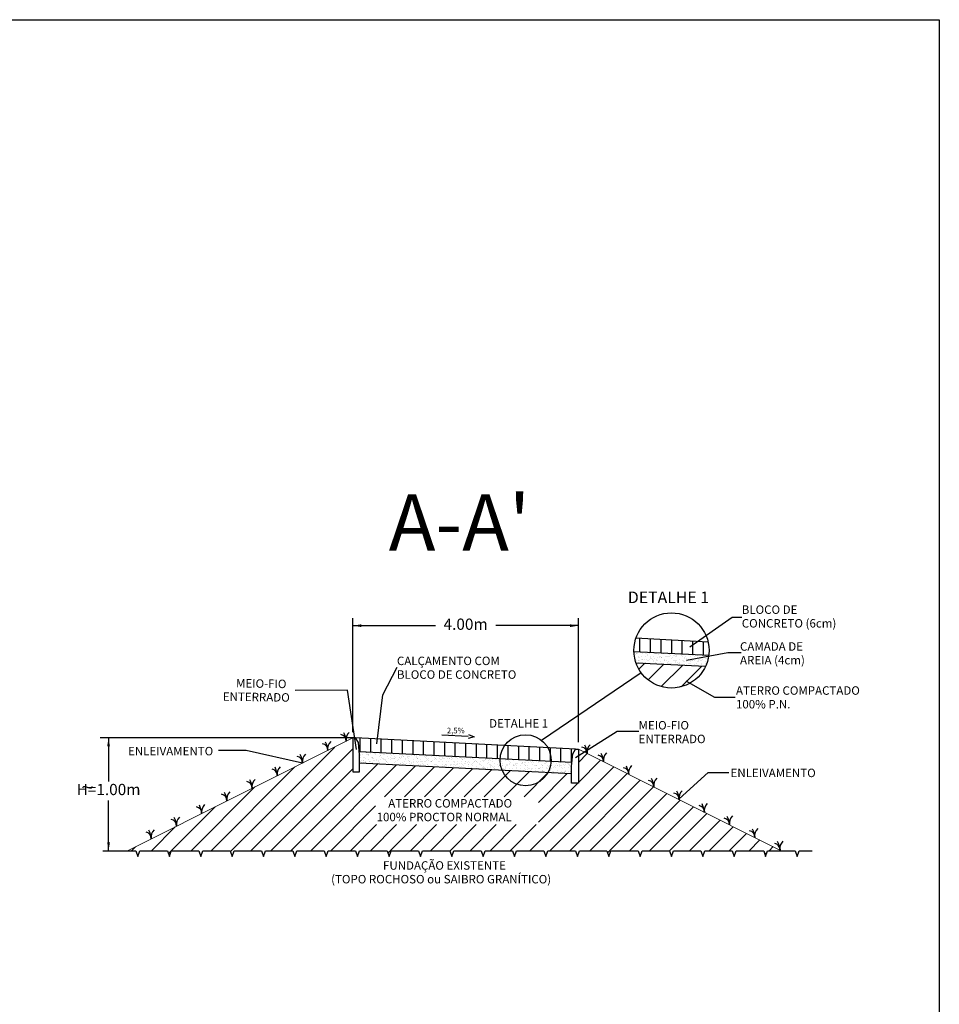
# Model space of a CAD drawing. Units: metres. Extents: x 184840 to 185392, y 1674889 to 1675365.
# Drawn here: x 185189 to 185205, y 1674938 to 1674956 of the extents above; entities that cross this region are included whole.
import ezdxf

# ---------------------------------------------------------------- set-up
doc = ezdxf.new("R2010")
doc.units = ezdxf.units.M
doc.header["$LTSCALE"] = 10
doc.header["$MEASUREMENT"] = 0
for name, color, linetype in [('Grama', 80, 'Continuous'), ('HACH-ST', 1, 'Continuous'), ('REGUA120', 4, 'Continuous'), ('REGUA80', 2, 'Continuous'), ('Textos', 1, 'Continuous')]:
    doc.layers.add(name, color=color, linetype=linetype)
doc.layers.add('Sond_Hach', color=1, linetype='Continuous', lineweight=15)
doc.layers.add('XFG', color=10, linetype='Continuous', lineweight=25)
doc.styles.add('1.5mm', font='romans.shx', dxfattribs={"height": 0.75})
doc.styles.add('2mm', font='romans.shx', dxfattribs={"height": 1})
doc.styles.add('REGUA120', font='romans.shx', dxfattribs={"height": 0.20625})
doc.styles.add('REGUA80', font='romans.shx', dxfattribs={"height": 1})
doc.dimstyles.new('COTA', dxfattribs={"dimtxt": 1, "dimasz": 0.1500000000000001, "dimexe": 0.4, "dimexo": 0.4, "dimgap": 0, "dimtad": 0, "dimtih": 1, "dimtoh": 1, "dimzin": 0, "dimdsep": 46, "dimtxsty": '2mm', "dimblk": 'ARCHTICK', "dimcen": 0.3, "dimclrd": 1, "dimclre": 1, "dimclrt": 256, "dimadec": 0, "dimazin": 0, "dimtfac": 1, "dimtofl": 0, "dimtmove": 0, "dimatfit": 3, "dimfxl": 0, "dimtolj": 1, "dimtzin": 0, "dimarcsym": 0})

# ---------------------------------------------------------------- blocks, each defined once
blk = doc.blocks.new('_ArchTick')
at = {"color": 0, "linetype": 'ByBlock', "const_width": 0.15}
blk.add_lwpolyline([(-0.5, -0.5), (0.5, 0.5)], dxfattribs=at)
blk = doc.blocks.new('Grama')
at = {"layer": 'Grama'}
for centre, radius, start, end in [((-0.001061683414306458, 8.910072346424158e-05), 0.001065415698746474, 355.2027504002749, 80.69375406093172), ((-0.003642567452914136, -0.000228656022272844), 0.003663979931922343, 3.788049413011496, 27.24949355278222), ((0.001637235895877609, 0.0003224213556478617), 0.001652969315986949, 133.1718908088606, 190.7745278593842)]:
    blk.add_arc(centre, radius, start, end, dxfattribs=at)

msp = doc.modelspace()

# ---------------------------------------------------------------- hatches: boundary and pattern name
at = {"layer": 'XFG'}
h = msp.add_hatch(dxfattribs=at)
h.set_pattern_fill('ANSI31', color=29, scale=2, style=0)
h.set_pattern_definition([(45, (185047.383316921, 1675236.655055515), (-0.1767766952966369, 0.1767766952966369), [])])
h.paths.add_polyline_path([(185200.9609101275, 1674944.32730349), (185199.7325724751, 1674944.388720372, 0.6661733414184334)])
h = msp.add_hatch(dxfattribs=at)
h.set_pattern_fill('LINE', color=1, scale=1.5, angle=90, style=0)
h.set_pattern_definition([(90, (185048.5863039863, 1675238.60281246), (-0.1875, 1.148068456708479e-17), [])])
h.paths.add_polyline_path([(185198.6584923312, 1674942.862393386), (185194.7565119431, 1674943.062470143), (185194.8055409769, 1674942.982081757), (185194.822099336, 1674942.816498165), (185198.5940528464, 1674942.62790049), (185198.6094632974, 1674942.782005)])
h = msp.add_hatch(dxfattribs=at)
h.set_pattern_fill('AR-SAND', color=1, scale=0.05, style=0)
h.set_pattern_definition([(37.50000000000001, (185048.5863039863, 1675238.60281246), (-0.003149667905480408, 0.09634118845065794), [0, -0.07600000000000001, 0, -0.085, 0, -0.08125]), (7.499999999999999, (185048.5863039863, 1675238.60281246), (0.08848883526338636, 0.141107303261487), [0, -0.041, 0, -0.0685, 0, -0.02625]), (327.5, (185048.5248039863, 1675238.60281246), (0.1557070930875748, 0.0002829526768482138), [0, -0.025, 0, -0.09000000000000001, 0, -0.1175]), (317.5, (185048.5248039863, 1675238.60281246), (0.1503063302286147, 0.04388377824671246), [0, -0.0125, 0, -0.059, 0, -0.0675])])
h.paths.add_polyline_path([(185198.5940528464, 1674942.62790049), (185194.822099336, 1674942.816498165), (185194.8275021382, 1674942.762470143), (185194.8275021382, 1674942.615965804), (185198.5875021361, 1674942.427965805), (185198.5875021361, 1674942.562393386)])

# ---------------------------------------------------------------- linework, layer by layer
at = {"layer": 'HACH-ST', "color": 1}
for p, q in [((185194.7075021382, 1674943.16601714), (185194.7075021382, 1674945.188769321)), ((185198.7075021361, 1674942.98663432), (185198.7075021361, 1674945.189139155)), ((185194.7075021382, 1674945.054112065), (185196.170247945, 1674945.054112065)), ((185198.7075021361, 1674945.054112065), (185197.2430925447, 1674945.054112065))]:
    msp.add_line(p, q, dxfattribs=at)
at = {"layer": 'HACH-ST'}
msp.add_lwpolyline([(185174.7398305959, 1674955.802720865), (185205.1116302419, 1674955.802720865), (185205.1116302419, 1674923.706897622), (185174.7398305959, 1674923.706897622)], close=True, dxfattribs=at)
msp.add_lwpolyline([(185196.7561735947, 1674943.12268028), (185196.8574740498, 1674943.083529403), (185196.7527218296, 1674943.055362518)], dxfattribs=at)
at = {"layer": 'Sond_Hach'}
for p, q in [((185194.7075021382, 1674943.062470143), (185190.7075021382, 1674941.062470143)), ((185198.7075021361, 1674942.862393386), (185202.3073486221, 1674941.062470143))]:
    msp.add_line(p, q, dxfattribs=at)
at = {"layer": 'Textos', "color": 1}
for p, q in [((185194.7075021382, 1674943.062470143), (185190.2238733819, 1674943.062470143)), ((185190.3724380037, 1674943.062470143), (185190.3724380037, 1674942.292231648)), ((185190.3724380037, 1674941.062470143), (185190.3724380037, 1674941.950800954))]:
    msp.add_line(p, q, dxfattribs=at)
at = {"layer": 'Textos'}
msp.add_lwpolyline([(185189.9157663613, 1674942.17955975), (185189.9220733412, 1674942.192156155), (185189.9252254023, 1674942.196880369), (185189.9335785071, 1674942.202429373), (185189.9434547748, 1674942.20371521), (185189.9520422123, 1674942.203287096), (185189.9623471374, 1674942.201143537), (185189.9769472101, 1674942.195139475), (185189.9941220853, 1674942.1887073), (185190.0031381803, 1674942.185276407), (185190.0147290777, 1674942.181845515), (185190.0319039529, 1674942.177986509), (185190.0465040256, 1674942.17584295), (185190.0568089506, 1674942.17541334), (185190.0692600207, 1674942.176699176), (185190.0778474582, 1674942.180987792), (185190.0828913276, 1674942.187433439), (185190.084468787, 1674942.193730893), (185190.084468787, 1674942.201604582)], dxfattribs=at)
for points in [[(185194.8575211539, 1674945.078997709), (185194.7075021382, 1674945.054112065), (185194.8574830358, 1674945.028997723)], [(185198.5574831204, 1674945.029226422), (185198.7075021361, 1674945.054112065), (185198.5575212385, 1674945.079226407)], [(185190.3973236471, 1674942.912451127), (185190.3724380037, 1674943.062470143), (185190.3473236616, 1674942.912489245)], [(185190.3973236471, 1674941.212489159), (185190.3724380037, 1674941.062470143), (185190.3473236616, 1674941.212451041)]]:
    msp.add_solid(points, dxfattribs=at)
at = {"layer": 'XFG'}
for p, q in [((185201.0089094213, 1674944.764062925), (185199.7289254379, 1674944.829694994)), ((185201.0198546564, 1674944.524618484), (185199.6936042273, 1674944.590931005)), ((185200.9609101274, 1674944.32730349), (185199.7325724751, 1674944.388720372)), ((185194.7075021382, 1674943.062393386), (185194.7075021382, 1674942.895818745))]:
    msp.add_line(p, q, dxfattribs=at)
at = {"layer": 'XFG', "color": 1}
for p, q in [((185199.8010167394, 1674944.58556038), (185199.8010167394, 1674944.825998462)), ((185199.9885167394, 1674944.57618538), (185199.9885167394, 1674944.816384269)), ((185200.1760167394, 1674944.56681038), (185200.1760167394, 1674944.806770077)), ((185200.3635167394, 1674944.55743538), (185200.3635167394, 1674944.797155884)), ((185200.5510167394, 1674944.54806038), (185200.5510167394, 1674944.787541691)), ((185200.7385167394, 1674944.53868538), (185200.7385167394, 1674944.777927498)), ((185200.9260167394, 1674944.52931038), (185200.9260167394, 1674944.768313305)), ((185199.7346910923, 1674944.566033339), (185199.7346910923, 1674944.566033339)), ((185199.7369794131, 1674944.567431096), (185199.7369794131, 1674944.567431096)), ((185199.8026050653, 1674944.574974383), (185199.8026050653, 1674944.574974383)), ((185199.8286304929, 1674944.578400696), (185199.8286304929, 1674944.578400696)), ((185199.8926865062, 1674944.567714048), (185199.8926865062, 1674944.567714048)), ((185200.0483935993, 1674944.567997001), (185200.0483935993, 1674944.567997001)), ((185199.728725875, 1674944.541806621), (185199.728725875, 1674944.541806621)), ((185199.7401416576, 1674944.437293393), (185199.7401416576, 1674944.437293393)), ((185199.7580641992, 1674944.553998605), (185199.7580641992, 1674944.553998605)), ((185199.7748522898, 1674944.502594961), (185199.7748522898, 1674944.502594961)), ((185199.7773608313, 1674944.442225984), (185199.7773608313, 1674944.442225984)), ((185199.778001958, 1674944.406253773), (185199.778001958, 1674944.406253773)), ((185199.7784920953, 1674944.496204282), (185199.7784920953, 1674944.496204282)), ((185199.7807908969, 1674944.442644967), (185199.7807908969, 1674944.442644967)), ((185199.787708062, 1674944.487759404), (185199.787708062, 1674944.487759404)), ((185199.7984456174, 1674944.428793494), (185199.7984456174, 1674944.428793494)), ((185199.8312074248, 1674944.447899582), (185199.8312074248, 1674944.447899582)), ((185199.8339694293, 1674944.505641641), (185199.8339694293, 1674944.505641641)), ((185199.8393122487, 1674944.552056827), (185199.8393122487, 1674944.552056827)), ((185199.8424619169, 1674944.455715639), (185199.8424619169, 1674944.455715639)), ((185199.8487048699, 1674944.451586011), (185199.8487048699, 1674944.451586011)), ((185199.8747302975, 1674944.455012323), (185199.8747302975, 1674944.455012323)), ((185199.8809736451, 1674944.402297243), (185199.8809736451, 1674944.402297243)), ((185199.8901896118, 1674944.393852365), (185199.8901896118, 1674944.393852365)), ((185199.9027567708, 1674944.501981508), (185199.9027567708, 1674944.501981508)), ((185199.9059064385, 1674944.405640319), (185199.9059064385, 1674944.405640319)), ((185199.9137712923, 1674944.554281558), (185199.9137712923, 1674944.554281558)), ((185199.9153795368, 1674944.460363897), (185199.9153795368, 1674944.460363897)), ((185199.9287984255, 1674944.54008806), (185199.9287984255, 1674944.54008806)), ((185199.9330679242, 1674944.442508937), (185199.9330679242, 1674944.442508937)), ((185199.9380143922, 1674944.531643182), (185199.9380143922, 1674944.531643182)), ((185199.9541527104, 1674944.429076446), (185199.9541527104, 1674944.429076446)), ((185199.9701918047, 1674944.553726229), (185199.9701918047, 1674944.553726229)), ((185199.9733414724, 1674944.45738504), (185199.9733414724, 1674944.45738504)), ((185199.981513755, 1674944.49178336), (185199.981513755, 1674944.49178336)), ((185199.9832935098, 1674944.469304941), (185199.9832935098, 1674944.469304941)), ((185199.9896765225, 1674944.505924593), (185199.9896765225, 1674944.505924593)), ((185200.0093189375, 1674944.472731254), (185200.0093189375, 1674944.472731254)), ((185200.0312799753, 1674944.446181021), (185200.0312799753, 1674944.446181021)), ((185200.0378014313, 1674944.506846906), (185200.0378014313, 1674944.506846906)), ((185200.040495942, 1674944.437736143), (185200.040495942, 1674944.437736143)), ((185200.0409510991, 1674944.410505718), (185200.0409510991, 1674944.410505718)), ((185200.0499681768, 1674944.478082828), (185200.0499681768, 1674944.478082828)), ((185200.0694783854, 1674944.554564511), (185200.0694783854, 1674944.554564511)), ((185200.0839953049, 1674944.397876321), (185200.0839953049, 1674944.397876321)), ((185200.0887750174, 1674944.442791889), (185200.0887750174, 1674944.442791889)), ((185200.0980962852, 1674944.553112775), (185200.0980962852, 1674944.553112775)), ((185200.101245953, 1674944.456771587), (185200.101245953, 1674944.456771587)), ((185200.1098598035, 1674944.429359399), (185200.1098598035, 1674944.429359399)), ((185200.1178821498, 1674944.487023872), (185200.1178821498, 1674944.487023872)), ((185200.1318200853, 1674944.535667138), (185200.1318200853, 1674944.535667138)), ((185200.1439075774, 1674944.490450184), (185200.1439075774, 1674944.490450184)), ((185200.1453836155, 1674944.506207546), (185200.1453836155, 1674944.506207546)), ((185200.1686809869, 1674944.508516308), (185200.1686809869, 1674944.508516308)), ((185200.171830655, 1674944.41217512), (185200.171830655, 1674944.41217512)), ((185200.1815863055, 1674944.490064799), (185200.1815863055, 1674944.490064799)), ((185200.1845568167, 1674944.495801758), (185200.1845568167, 1674944.495801758)), ((185200.1908022722, 1674944.481619922), (185200.1908022722, 1674944.481619922)), ((185200.2251854785, 1674944.554847463), (185200.2251854785, 1674944.554847463)), ((185200.2331409458, 1674944.557978174), (185200.2331409458, 1674944.557978174)), ((185200.2343016351, 1674944.441760099), (185200.2343016351, 1674944.441760099)), ((185200.2362906139, 1674944.461636986), (185200.2362906139, 1674944.461636986)), ((185200.2444821104, 1674944.443074842), (185200.2444821104, 1674944.443074842)), ((185200.2524707897, 1674944.504742802), (185200.2524707897, 1674944.504742802)), ((185200.2655668966, 1674944.429642352), (185200.2655668966, 1674944.429642352)), ((185200.2784962174, 1674944.508169115), (185200.2784962174, 1674944.508169115)), ((185200.2840678553, 1674944.39615776), (185200.2840678553, 1674944.39615776)), ((185200.293283822, 1674944.387712883), (185200.293283822, 1674944.387712883)), ((185200.2965854678, 1674944.507902855), (185200.2965854678, 1674944.507902855)), ((185200.2997351356, 1674944.411561666), (185200.2997351356, 1674944.411561666)), ((185200.3010907086, 1674944.506490499), (185200.3010907086, 1674944.506490499)), ((185200.3191454567, 1674944.513520689), (185200.3191454567, 1674944.513520689)), ((185200.3245960219, 1674944.384780743), (185200.3245960219, 1674944.384780743)), ((185200.3318926356, 1674944.533948578), (185200.3318926356, 1674944.533948578)), ((185200.3411086024, 1674944.5255037), (185200.3411086024, 1674944.5255037)), ((185200.3652452612, 1674944.390132317), (185200.3652452612, 1674944.390132317)), ((185200.3671701695, 1674944.463306388), (185200.3671701695, 1674944.463306388)), ((185200.3808925715, 1674944.555130416), (185200.3808925715, 1674944.555130416)), ((185200.3846079652, 1674944.485643878), (185200.3846079652, 1674944.485643878)), ((185200.3870594297, 1674944.522461733), (185200.3870594297, 1674944.522461733)), ((185200.4001892035, 1674944.443357795), (185200.4001892035, 1674944.443357795)), ((185200.4130848573, 1674944.525888045), (185200.4130848573, 1674944.525888045)), ((185200.4212739896, 1674944.429925305), (185200.4212739896, 1674944.429925305)), ((185200.4316301284, 1674944.512768254), (185200.4316301284, 1674944.512768254)), ((185200.4331592342, 1674944.399073361), (185200.4331592342, 1674944.399073361)), ((185200.4343741855, 1674944.440041539), (185200.4343741855, 1674944.440041539)), ((185200.4347797963, 1674944.416427065), (185200.4347797963, 1674944.416427065)), ((185200.4435901522, 1674944.431596661), (185200.4435901522, 1674944.431596661)), ((185200.4537340966, 1674944.531239619), (185200.4537340966, 1674944.531239619)), ((185200.4567978016, 1674944.506773451), (185200.4567978016, 1674944.506773451)), ((185200.4591846619, 1674944.402499673), (185200.4591846619, 1674944.402499673)), ((185200.487089515, 1674944.391736839), (185200.487089515, 1674944.391736839)), ((185200.4950746501, 1674944.462692934), (185200.4950746501, 1674944.462692934)), ((185200.4998339012, 1674944.407851247), (185200.4998339012, 1674944.407851247)), ((185200.5216480696, 1674944.540180663), (185200.5216480696, 1674944.540180663)), ((185200.5349142956, 1674944.529527656), (185200.5349142956, 1674944.529527656)), ((185200.5476734973, 1674944.543606976), (185200.5476734973, 1674944.543606976)), ((185200.5558962965, 1674944.443640747), (185200.5558962965, 1674944.443640747)), ((185200.562509684, 1674944.514437655), (185200.562509684, 1674944.514437655)), ((185200.5656593521, 1674944.418096467), (185200.5656593521, 1674944.418096467)), ((185200.5677478742, 1674944.416792291), (185200.5677478742, 1674944.416792291)), ((185200.5769810826, 1674944.430208257), (185200.5769810826, 1674944.430208257)), ((185200.5846805158, 1674944.483925317), (185200.5846805158, 1674944.483925317)), ((185200.5937733018, 1674944.420218604), (185200.5937733018, 1674944.420218604)), ((185200.5938964825, 1674944.475480439), (185200.5938964825, 1674944.475480439)), ((185200.6125048947, 1674944.507056404), (185200.6125048947, 1674944.507056404)), ((185200.630119311, 1674944.467558333), (185200.630119311, 1674944.467558333)), ((185200.6344225411, 1674944.425570178), (185200.6344225411, 1674944.425570178)), ((185200.6373958454, 1674944.435620617), (185200.6373958454, 1674944.435620617)), ((185200.6871620656, 1674944.390018278), (185200.6871620656, 1674944.390018278)), ((185200.6904141648, 1674944.513824201), (185200.6904141648, 1674944.513824201)), ((185200.6935638327, 1674944.417483013), (185200.6935638327, 1674944.417483013)), ((185200.7023365141, 1674944.434511222), (185200.7023365141, 1674944.434511222)), ((185200.7116033896, 1674944.4439237), (185200.7116033896, 1674944.4439237)), ((185200.7283619418, 1674944.437937534), (185200.7283619418, 1674944.437937534)), ((185200.7326881757, 1674944.43049121), (185200.7326881757, 1674944.43049121)), ((185200.734986846, 1674944.527809095), (185200.734986846, 1674944.527809095)), ((185200.7442028127, 1674944.519364218), (185200.7442028127, 1674944.519364218)), ((185200.7609988666, 1674944.469227734), (185200.7609988666, 1674944.469227734)), ((185200.7682119879, 1674944.507339356), (185200.7682119879, 1674944.507339356)), ((185200.7690111811, 1674944.443289108), (185200.7690111811, 1674944.443289108)), ((185200.7877021756, 1674944.479504396), (185200.7877021756, 1674944.479504396)), ((185200.8254588255, 1674944.518689601), (185200.8254588255, 1674944.518689601)), ((185200.8286084934, 1674944.422348412), (185200.8286084934, 1674944.422348412)), ((185200.8369251541, 1674944.452230152), (185200.8369251541, 1674944.452230152)), ((185200.8374683958, 1674944.433902056), (185200.8374683958, 1674944.433902056)), ((185200.8466843625, 1674944.425457179), (185200.8466843625, 1674944.425457179)), ((185200.8629505817, 1674944.455656465), (185200.8629505817, 1674944.455656465)), ((185200.8673104828, 1674944.444206652), (185200.8673104828, 1674944.444206652)), ((185200.8883952689, 1674944.430774162), (185200.8883952689, 1674944.430774162)), ((185200.8889033473, 1674944.468614281), (185200.8889033473, 1674944.468614281)), ((185200.8901837254, 1674944.385597357), (185200.8901837254, 1674944.385597357)), ((185200.903599821, 1674944.461008039), (185200.903599821, 1674944.461008039)), ((185200.923919081, 1674944.507622309), (185200.923919081, 1674944.507622309)), ((185200.9380085058, 1674944.523388174), (185200.9380085058, 1674944.523388174)), ((185200.9563383812, 1674944.520359002), (185200.9563383812, 1674944.520359002)), ((185200.959488049, 1674944.424017814), (185200.959488049, 1674944.424017814)), ((185200.971513794, 1674944.469949083), (185200.971513794, 1674944.469949083)), ((185200.9877747261, 1674944.477785835), (185200.9877747261, 1674944.477785835)), ((185200.9969906928, 1674944.469340957), (185200.9969906928, 1674944.469340957)), ((185200.9975392217, 1674944.473375395), (185200.9975392217, 1674944.473375395)), ((185198.055625265, 1674943.020272338), (185199.8214961206, 1674944.221297773)), ((185200.0300579405, 1674944.380719482), (185200.0300579405, 1674944.380719482)), ((185200.1857650336, 1674944.381002434), (185200.1857650336, 1674944.381002434)), ((185200.190007382, 1674944.367061812), (185200.190007382, 1674944.367061812)), ((185200.2306566213, 1674944.372413386), (185200.2306566213, 1674944.372413386)), ((185200.2394402817, 1674944.365295798), (185200.2394402817, 1674944.365295798)), ((185200.2985705943, 1674944.38135443), (185200.2985705943, 1674944.38135443)), ((185200.3414721267, 1674944.381285387), (185200.3414721267, 1674944.381285387)), ((185200.3703198374, 1674944.366965199), (185200.3703198374, 1674944.366965199)), ((185200.4971792197, 1674944.38156834), (185200.4971792197, 1674944.38156834)), ((185200.4982243181, 1674944.366351745), (185200.4982243181, 1674944.366351745)), ((185200.6332689789, 1674944.371217144), (185200.6332689789, 1674944.371217144)), ((185200.6528863128, 1674944.381851292), (185200.6528863128, 1674944.381851292)), ((185200.6963780324, 1674944.3815734), (185200.6963780324, 1674944.3815734)), ((185200.7398773952, 1674944.341713578), (185200.7398773952, 1674944.341713578)), ((185200.7641485345, 1674944.372886546), (185200.7641485345, 1674944.372886546)), ((185200.8085934059, 1674944.382134245), (185200.8085934059, 1674944.382134245)), ((185200.8920530151, 1674944.372273092), (185200.8920530151, 1674944.372273092)), ((185200.9090503863, 1674944.332268093), (185200.9090503863, 1674944.332268093)), ((185200.9399499456, 1674944.339995018), (185200.9399499456, 1674944.339995018)), ((185200.9491659123, 1674944.33155014), (185200.9491659123, 1674944.33155014)), ((185200.9496996256, 1674944.337619666), (185200.9496996256, 1674944.337619666)), ((185200.964300499, 1674944.382417198), (185200.964300499, 1674944.382417198)), ((185194.229181347, 1674940.978006747), (185194.2470115799, 1674940.99583698)), ((185198.1247629178, 1674940.984501021), (185198.1495662437, 1674941.009304347))]:
    msp.add_line(p, q, dxfattribs=at)
at = {"layer": 'XFG', "color": 29}
for p, q in [((185192.5334947007, 1674941.050087054), (185194.3842534417, 1674942.900845794)), ((185192.8994311806, 1674941.062470143), (185194.7075021382, 1674942.8705411)), ((185198.7075021361, 1674942.627900411), (185198.8638307858, 1674942.784229061)), ((185198.7075021361, 1674942.274347021), (185199.0995330462, 1674942.666377931)), ((185192.1923243994, 1674941.062470143), (185193.6771466605, 1674942.547292404)), ((185193.2529845712, 1674941.062470143), (185194.7075021382, 1674942.51698771)), ((185193.6065379618, 1674941.062470143), (185195.1441987903, 1674942.600130971)), ((185193.9600913523, 1674941.062470143), (185195.4809163053, 1674942.583295096)), ((185195.2699342874, 1674942.018759687), (185195.8176338201, 1674942.56645922)), ((185195.6234876778, 1674942.018759687), (185196.1543513351, 1674942.549623345)), ((185195.9770410683, 1674942.018759687), (185196.4910688501, 1674942.532787469)), ((185196.3305944589, 1674942.018759687), (185196.827786365, 1674942.515951593)), ((185196.6841478495, 1674942.018759687), (185197.1645038799, 1674942.499115718)), ((185197.0377012401, 1674942.018759687), (185197.5012213949, 1674942.482279842)), ((185197.3912546308, 1674942.018759687), (185197.8379389098, 1674942.465443966)), ((185197.8491786489, 1674941.062470143), (185199.3352353066, 1674942.548526801)), ((185197.7448080213, 1674942.018759687), (185198.1746564248, 1674942.448608091)), ((185197.999605747, 1674941.920004022), (185198.5113739397, 1674942.431772215)), ((185198.2027320395, 1674941.062470143), (185199.570937567, 1674942.430675671)), ((185198.55628543, 1674941.062470143), (185199.8066398274, 1674942.31282454)), ((185191.8387710088, 1674941.062470143), (185192.9700398793, 1674942.193739013)), ((185197.999605747, 1674941.566450632), (185198.6955485017, 1674942.262393386)), ((185198.9098388206, 1674941.062470143), (185200.0423420878, 1674942.19497341)), ((185199.22471038, 1674941.023788312), (185200.2780443482, 1674942.07712228)), ((185199.6169456018, 1674941.062470143), (185200.5137466086, 1674941.95927115)), ((185191.4335472384, 1674941.010799763), (185192.2629330981, 1674941.840185623)), ((185194.3136447429, 1674941.062470143), (185195.1098610728, 1674941.858686473)), ((185199.9704989924, 1674941.062470143), (185200.749448869, 1674941.84142002)), ((185200.324052383, 1674941.062470143), (185200.9851511294, 1674941.723568889)), ((185200.6776057736, 1674941.062470143), (185201.2208533898, 1674941.605717759)), ((185191.1316642276, 1674941.062470143), (185191.5558263169, 1674941.486632232)), ((185194.6671981335, 1674941.062470143), (185195.1288877345, 1674941.524159744)), ((185195.0207515241, 1674941.062470143), (185195.4824411249, 1674941.524159744)), ((185195.3291288092, 1674941.017294038), (185195.8359945156, 1674941.524159744)), ((185195.7278583053, 1674941.062470143), (185196.1895479063, 1674941.524159744)), ((185196.0814116959, 1674941.062470143), (185196.5431012968, 1674941.524159744)), ((185196.4290762715, 1674941.056581328), (185196.8966546875, 1674941.524159744)), ((185196.7885184771, 1674941.062470143), (185197.250208078, 1674941.524159744)), ((185197.1420718677, 1674941.062470143), (185197.6037614686, 1674941.524159744)), ((185197.4956252583, 1674941.062470143), (185197.9573148592, 1674941.524159744)), ((185201.0311591642, 1674941.062470143), (185201.4565556502, 1674941.487866629)), ((185201.3847125548, 1674941.062470143), (185201.6922579106, 1674941.370015499)), ((185201.7382659454, 1674941.062470143), (185201.927960171, 1674941.252164369)), ((185190.778110837, 1674941.062470143), (185190.8487195357, 1674941.133078841)), ((185202.091819336, 1674941.062470143), (185202.1636624314, 1674941.134313238)), ((185202.0203444886, 1674940.990995296), (185202.0521209073, 1674941.022771714))]:
    msp.add_line(p, q, dxfattribs=at)
at = {"layer": 'XFG'}
for points in [[(185194.7565119431, 1674943.062470143), (185194.7075021382, 1674943.062470143), (185194.7075021382, 1674942.462470143), (185194.8275021382, 1674942.462470143), (185194.8275021382, 1674942.762470143), (185194.8055409769, 1674942.982081757), (185194.7565119431, 1674943.062470143)], [(185198.6584923312, 1674942.862393386), (185194.7565119431, 1674943.062470143)], [(185198.5940528465, 1674942.62790049), (185194.8220993361, 1674942.816498165)], [(185198.6584923312, 1674942.862393386), (185198.7075021361, 1674942.862393386), (185198.7075021361, 1674942.262393386), (185198.5875021361, 1674942.262393386), (185198.5875021361, 1674942.562393386), (185198.6094632974, 1674942.782005), (185198.6584923312, 1674942.862393386)], [(185198.587502136, 1674942.427965805), (185194.8275021382, 1674942.615965804)]]:
    msp.add_lwpolyline(points, dxfattribs=at)
at = {"layer": 'XFG', "color": 1}
for points in [[(185196.7544477122, 1674943.089021399), (185196.2876897187, 1674943.112954739)], [(185190.2711838535, 1674941.062470143), (185190.2711838535, 1674941.062470143), (185190.2711838535, 1674941.062470143), (185190.2711838535, 1674941.062470143), (185190.8586617623, 1674941.062470143), (185190.893967753, 1674940.961400856), (185190.9292737438, 1674941.062470143), (185191.4154975024, 1674941.062470143), (185191.4508034931, 1674940.961400856), (185191.4861094839, 1674941.062470143), (185191.9723332425, 1674941.062470143), (185192.0076392333, 1674940.961400856), (185192.042945224, 1674941.062470143), (185192.5291689826, 1674941.062470143), (185192.5644749734, 1674940.961400856), (185192.5997809641, 1674941.062470143), (185193.0860047227, 1674941.062470143), (185193.1213107135, 1674940.961400856), (185193.1566167042, 1674941.062470143), (185193.6428404629, 1674941.062470143), (185193.6781464536, 1674940.961400856), (185193.7134524443, 1674941.062470143), (185194.199676203, 1674941.062470143), (185194.2349821937, 1674940.961400856), (185194.2702881844, 1674941.062470143), (185194.7565119431, 1674941.062470143), (185194.7918179338, 1674940.961400856), (185194.8271239245, 1674941.062470143), (185195.3133476832, 1674941.062470143), (185195.3486536739, 1674940.961400856), (185195.3839596646, 1674941.062470143), (185195.8701834233, 1674941.062470143), (185195.905489414, 1674940.961400856), (185195.9407954047, 1674941.062470143), (185196.4270191634, 1674941.062470143), (185196.4623251541, 1674940.961400856), (185196.4976311448, 1674941.062470143), (185196.9838549035, 1674941.062470143), (185197.0191608942, 1674940.961400856), (185197.0544668849, 1674941.062470143), (185197.5406906436, 1674941.062470143), (185197.5759966343, 1674940.961400856), (185197.611302625, 1674941.062470143), (185198.0975263837, 1674941.062470143), (185198.1328323744, 1674940.961400856), (185198.1681383651, 1674941.062470143), (185198.6543621238, 1674941.062470143), (185198.6896681145, 1674940.961400856), (185198.7249741053, 1674941.062470143), (185199.2111978639, 1674941.062470143), (185199.2465038546, 1674940.961400856), (185199.2818098454, 1674941.062470143), (185199.768033604, 1674941.062470143), (185199.8033395947, 1674940.961400856), (185199.8386455855, 1674941.062470143), (185200.3248693441, 1674941.062470143), (185200.3601753348, 1674940.961400856), (185200.3954813256, 1674941.062470143), (185200.8817050842, 1674941.062470143), (185200.917011075, 1674940.961400856), (185200.9523170657, 1674941.062470143), (185201.4385408243, 1674941.062470143), (185201.4738468151, 1674940.961400856), (185201.5091528058, 1674941.062470143), (185201.9953765644, 1674941.062470143), (185202.0306825552, 1674940.961400856), (185202.0659885459, 1674941.062470143), (185202.5522123046, 1674941.062470143), (185202.5875182953, 1674940.961400856), (185202.622824286, 1674941.062470143), (185202.8532615924, 1674941.062470143)]]:
    msp.add_lwpolyline(points, dxfattribs=at)
for centre, radius in [((185200.3595611152, 1674944.614408212), 0.6663705843966454), ((185197.7714493048, 1674942.667478323), 0.4530116924725007)]:
    msp.add_circle(centre, radius, dxfattribs=at)

# ---------------------------------------------------------------- block references
at = {"layer": 'Grama', "xscale": 104.3824752869385, "yscale": 104.3824752869385, "zscale": 104.3824752869385}
for p in [(185194.5866049693, 1674943.002021559), (185194.2602885427, 1674942.838863345), (185198.8624576208, 1674942.782434497), (185193.8130749472, 1674942.615256547), (185199.1533425665, 1674942.636992025), (185193.3658613517, 1674942.39164975), (185199.600556162, 1674942.413385227), (185192.9186477562, 1674942.168042952), (185200.0477697576, 1674942.189778429), (185200.4949833531, 1674941.966171631), (185192.4714341607, 1674941.944436155), (185192.0242205653, 1674941.720829356), (185200.9421969486, 1674941.742564833), (185191.5771443625, 1674941.497291255), (185201.3894105441, 1674941.518958036), (185191.1297933743, 1674941.273615761), (185201.8366241398, 1674941.295351238), (185202.2838377352, 1674941.07174444)]:
    msp.add_blockref('Grama', p, dxfattribs=at)

# ---------------------------------------------------------------- texts
at = {"layer": 'HACH-ST', "insert": (185196.7075021372, 1674945.054112065), "char_height": 0.2, "attachment_point": 5, "style": '1.5mm'}
msp.add_mtext('4.00m', dxfattribs=at)
at = {"layer": 'REGUA120', "style": 'REGUA120'}
msp.add_text('DETALHE 1', height=0.20625, dxfattribs=at).set_placement((185199.5858885276, 1674945.453174119))
at = {"layer": 'REGUA80', "style": 'REGUA80'}
for s, p in [('BLOCO DE', (185201.6069158553, 1674945.263633042)), ('CONCRETO (6cm)', (185201.6069158553, 1674945.020775899)), ('CAMADA DE', (185201.5755961782, 1674944.609758623)), ('CALÇAMENTO COM', (185195.4888824998, 1674944.354728122)), ('AREIA (4cm)', (185201.5755961782, 1674944.36690148)), ('BLOCO DE CONCRETO', (185195.4888824998, 1674944.111870979)), ('ATERRO COMPACTADO', (185201.5039391754, 1674943.828518437)), ('100% P.N.', (185201.5039391754, 1674943.585661294)), ('DETALHE 1', (185197.124011491, 1674943.245569117)), ('MEIO-FIO', (185199.7762078556, 1674943.212302873)), ('ENTERRADO', (185199.7762078556, 1674942.96944573)), ('ENLEIVAMENTO', (185190.7181113962, 1674942.753395241)), ('ENLEIVAMENTO', (185201.4076108302, 1674942.367065888)), ('ATERRO COMPACTADO', (185195.3344813827, 1674941.827770277)), ('100% PROCTOR NORMAL', (185195.1280708733, 1674941.584913135)), ('FUNDAÇÃO EXISTENTE', (185195.241544794, 1674940.725154235)), ('(TOPO ROCHOSO ou SAIBRO GRANÍTICO)', (185194.3211744353, 1674940.482297092))]:
    msp.add_text(s, height=0.15, dxfattribs=at).set_placement(p)
for s, p in [('MEIO-FIO', (185192.6334977946, 1674943.958993468)), ('ENTERRADO', (185192.3980985504, 1674943.722742505))]:
    msp.add_text(s, height=0.15, rotation=359.1333126731421, dxfattribs=at).set_placement(p)
at = {"layer": 'Textos', "style": '2mm'}
for s, insert, char_height, attachment_point in [("A-A'", (185196.5989140253, 1674947.383059332), 1, 2), ('2,5%', (185196.5332264988, 1674943.243770541), 0.1, 2), ('H=1.00m', (185190.3724380035, 1674942.122011423), 0.2, 5)]:
    msp.add_mtext(s, dxfattribs=dict(at, insert=insert, char_height=char_height, attachment_point=attachment_point))

# ---------------------------------------------------------------- leaders
at = {"layer": 'Textos'}
for points in [[(185200.6860088198, 1674944.679766504), (185201.4373378563, 1674945.205674282), (185201.6077637944, 1674945.205674282)], [(185200.6245677632, 1674944.443351067), (185201.3600872345, 1674944.580258474), (185201.5947109112, 1674944.578927679)], [(185195.1331216413, 1674942.95939615), (185195.2412523165, 1674943.824575386), (185195.4946927263, 1674944.320012439)], [(185200.6160992026, 1674944.073531547), (185201.1226713242, 1674943.784478284), (185201.4872507498, 1674943.784478284)], [(185194.7730889129, 1674942.855906587), (185194.6108081381, 1674943.908417508), (185193.6828447316, 1674943.905628845)], [(185198.6542010431, 1674942.714475611), (185199.3975509963, 1674943.180345524), (185199.7825075708, 1674943.18041605)], [(185193.8144744732, 1674942.616656073), (185192.816007282, 1674942.839100415), (185192.3208443334, 1674942.839100415)], [(185200.4948042061, 1674941.98229006), (185201.0120871389, 1674942.446504921), (185201.3793362202, 1674942.448428787)]]:
    msp.add_leader(points, dimstyle='COTA', override={"dimscale": 0.1, "dimgap": 0, "dimtad": 0}, dxfattribs=at)

doc.saveas('drawing.dxf')
